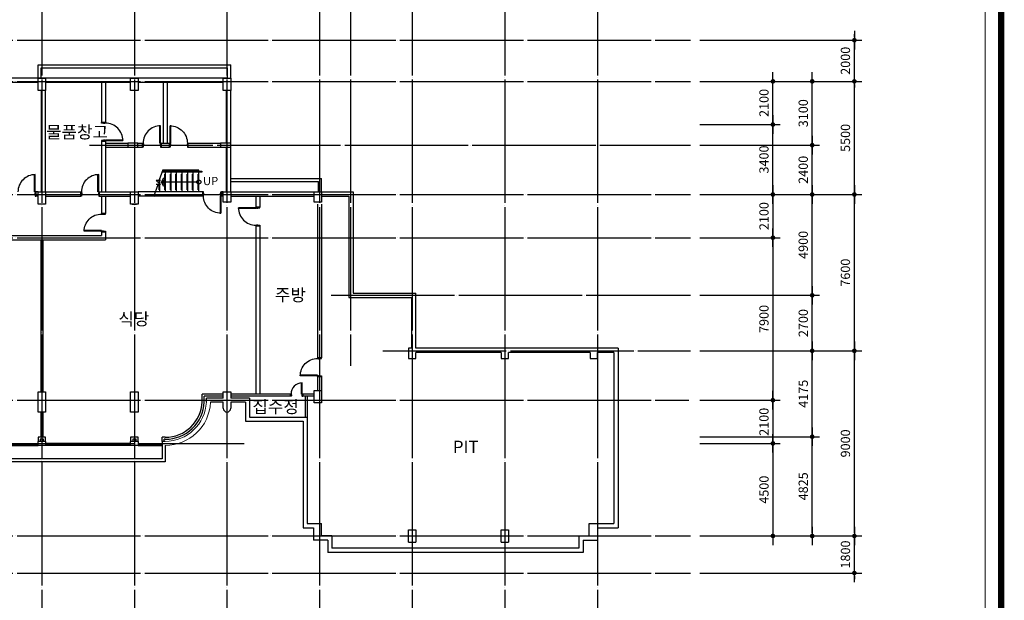
# Model space of a CAD drawing. Units: millimetres. Extents: x 1412311 to 2465615, y -1430805 to 70522.
# Drawn here: x 1784460 to 1832299, y 15800 to 44024 of the extents above; entities that cross this region are included whole.
import ezdxf
from ezdxf.enums import TextEntityAlignment as Align

# ---------------------------------------------------------------- set-up
doc = ezdxf.new("R2010")
doc.units = ezdxf.units.MM
doc.header["$LTSCALE"] = 100
doc.header["$MEASUREMENT"] = 0
doc.linetypes.add('CEN', pattern=[62, 60, -1, 0, -1])
doc.layers.get('0').update_dxf_attribs({"linetype": 'CONTINUOUS', "lineweight": 0})
doc.layers.get('DEFPOINTS').update_dxf_attribs({"linetype": 'CONTINUOUS'})
for name, color, linetype in [('CEN', 1, 'CEN'), ('COL', 2, 'CONTINUOUS'), ('COR', 4, 'CONTINUOUS'), ('DIM', 7, 'CONTINUOUS'), ('FUR', 4, 'CONTINUOUS'), ('LAYER_1', 7, 'CONTINUOUS'), ('SET', 7, 'CONTINUOUS'), ('SYM', 7, 'CONTINUOUS'), ('WAL', 3, 'CONTINUOUS'), ('WID', 4, 'CONTINUOUS')]:
    doc.layers.add(name, color=color, linetype=linetype)
doc.layers.add('TEX', color=3, linetype='CONTINUOUS', lineweight=20)
doc.styles.add('SIM', font='SIMPLEX')
doc.styles.add('울릉도L', font='txt')
doc.dimstyles.new('ndim', dxfattribs={"dimscale": 100, "dimtxt": 1.5, "dimasz": 0.5, "dimexe": 1.2, "dimexo": 1.5, "dimgap": 0.7, "dimtad": 1, "dimdec": 0, "dimzin": 0, "dimdsep": 32, "dimtxsty": 'SIM', "dimblk": 'DOTK', "dimcen": 5, "dimclrd": 7, "dimclre": 7, "dimclrt": 3, "dimadec": 0, "dimazin": 0, "dimtfac": 1, "dimtdec": 0, "dimtix": 1, "dimtmove": 0, "dimatfit": 1, "dimldrblk": 'DOT', "dimfxl": 0, "dimtolj": 1, "dimtzin": 0, "dimlwd": -1, "dimlwe": -1, "dimarcsym": 0})

# ---------------------------------------------------------------- blocks, each defined once
blk = doc.blocks.new('DOTK')
blk.add_line((-3, 0), (3, 0))
at = {"const_width": 0.75}
blk.add_lwpolyline([(-0.375, 0, 1), (0.375, 0, 1)], format="xyb", close=True, dxfattribs=at)
blk = doc.blocks.new('*D73')
at = {"layer": 'DEFPOINTS', "color": 0}
for p in [(1817048, 18927), (1825015, 18927), (1817048, 17127)]:
    blk.add_point(p, dxfattribs=at)
at = {"layer": 'DIM', "color": 7}
for p, q in [((1825015, 19077), (1825015, 19227)), ((1817498, 18927), (1825375, 18927)), ((1825015, 17127), (1825015, 18927)), ((1817498, 17127), (1825375, 17127)), ((1825015, 16977), (1825015, 16827))]:
    blk.add_line(p, q, dxfattribs=at)
at = {"layer": 'DIM', "color": 7, "xscale": 150, "yscale": 150, "zscale": 150}
for p, rotation in [((1825015, 18927), 270), ((1825015, 17127), 90)]:
    blk.add_blockref('DOTK', p, dxfattribs=dict(at, rotation=rotation))
at = {"layer": 'DIM', "color": 3, "insert": (1824580, 18027), "char_height": 450, "attachment_point": 5, "rotation": 90, "style": 'SIM'}
blk.add_mtext('\\A1;1800', dxfattribs=at)
blk = doc.blocks.new('_Dot')
at = {"color": 0, "linetype": 'ByBlock', "lineweight": -2}
blk.add_line((-0.5, 0), (-1, 0), dxfattribs=at)
at = {"color": 0, "linetype": 'ByBlock', "const_width": 0.5}
blk.add_lwpolyline([(-0.25, 0, 1), (0.25, 0, 1)], format="xyb", close=True, dxfattribs=at)
blk = doc.blocks.new('*D74')
at = {"layer": 'DEFPOINTS', "color": 0}
for p in [(1817048, 27927), (1825015, 27927), (1817048, 18927)]:
    blk.add_point(p, dxfattribs=at)
at = {"layer": 'DIM', "color": 7}
for p, q in [((1817498, 27927), (1825375, 27927)), ((1825015, 19077), (1825015, 27777)), ((1817498, 18927), (1825375, 18927))]:
    blk.add_line(p, q, dxfattribs=at)
at = {"layer": 'DIM', "color": 7, "xscale": 150, "yscale": 150, "zscale": 150}
for p, rotation in [((1825015, 27927), 90), ((1825015, 18927), 270)]:
    blk.add_blockref('DOTK', p, dxfattribs=dict(at, rotation=rotation))
at = {"layer": 'DIM', "color": 3, "insert": (1824580, 23427), "char_height": 450, "attachment_point": 5, "rotation": 90, "style": 'SIM'}
blk.add_mtext('\\A1;9000', dxfattribs=at)
blk = doc.blocks.new('*D75')
at = {"layer": 'DEFPOINTS', "color": 0}
for p in [(1817048, 35527), (1825015, 35527), (1817048, 27927)]:
    blk.add_point(p, dxfattribs=at)
at = {"layer": 'DIM', "color": 7}
for p, q in [((1817498, 35527), (1825375, 35527)), ((1825015, 28077), (1825015, 35377)), ((1817498, 27927), (1825375, 27927))]:
    blk.add_line(p, q, dxfattribs=at)
at = {"layer": 'DIM', "color": 7, "xscale": 150, "yscale": 150, "zscale": 150}
for p, rotation in [((1825015, 35527), 90), ((1825015, 27927), 270)]:
    blk.add_blockref('DOTK', p, dxfattribs=dict(at, rotation=rotation))
at = {"layer": 'DIM', "color": 3, "insert": (1824580, 31727), "char_height": 450, "attachment_point": 5, "rotation": 90, "style": 'SIM'}
blk.add_mtext('\\A1;7600', dxfattribs=at)
blk = doc.blocks.new('*D42')
at = {"layer": 'DEFPOINTS', "color": 0}
for p in [(1817048, 41027), (1825015, 41027), (1817048, 35527)]:
    blk.add_point(p, dxfattribs=at)
at = {"layer": 'DIM', "color": 7}
for p, q in [((1817498, 41027), (1825375, 41027)), ((1825015, 35677), (1825015, 40877)), ((1817498, 35527), (1825375, 35527))]:
    blk.add_line(p, q, dxfattribs=at)
at = {"layer": 'DIM', "color": 7, "xscale": 150, "yscale": 150, "zscale": 150}
for p, rotation in [((1825015, 41027), 90), ((1825015, 35527), 270)]:
    blk.add_blockref('DOTK', p, dxfattribs=dict(at, rotation=rotation))
at = {"layer": 'DIM', "color": 3, "insert": (1824580, 38277), "char_height": 450, "attachment_point": 5, "rotation": 90, "style": 'SIM'}
blk.add_mtext('\\A1;5500', dxfattribs=at)
blk = doc.blocks.new('*D43')
at = {"layer": 'DEFPOINTS', "color": 0}
for p in [(1817048, 43027), (1825015, 43027), (1817048, 41027)]:
    blk.add_point(p, dxfattribs=at)
at = {"layer": 'DIM', "color": 7}
for p, q in [((1825015, 43177), (1825015, 43327)), ((1817498, 43027), (1825375, 43027)), ((1825015, 41027), (1825015, 43027)), ((1817498, 41027), (1825375, 41027)), ((1825015, 40877), (1825015, 40727))]:
    blk.add_line(p, q, dxfattribs=at)
at = {"layer": 'DIM', "color": 7, "xscale": 150, "yscale": 150, "zscale": 150}
for p, rotation in [((1825015, 43027), 270), ((1825015, 41027), 90)]:
    blk.add_blockref('DOTK', p, dxfattribs=dict(at, rotation=rotation))
at = {"layer": 'DIM', "color": 3, "insert": (1824580, 42027), "char_height": 450, "attachment_point": 5, "rotation": 90, "style": 'SIM'}
blk.add_mtext('\\A1;2000', dxfattribs=at)
blk = doc.blocks.new('*D44')
at = {"layer": 'DEFPOINTS', "color": 0}
for p in [(1817048, 23752), (1822965, 23752), (1817048, 18927)]:
    blk.add_point(p, dxfattribs=at)
at = {"layer": 'DIM', "color": 7}
for p, q in [((1817498, 23752), (1823325, 23752)), ((1822965, 19077), (1822965, 23602)), ((1817498, 18927), (1823325, 18927))]:
    blk.add_line(p, q, dxfattribs=at)
at = {"layer": 'DIM', "color": 7, "xscale": 150, "yscale": 150, "zscale": 150}
for p, rotation in [((1822965, 23752), 90), ((1822965, 18927), 270)]:
    blk.add_blockref('DOTK', p, dxfattribs=dict(at, rotation=rotation))
at = {"layer": 'DIM', "color": 3, "insert": (1822530, 21340), "char_height": 450, "attachment_point": 5, "rotation": 90, "style": 'SIM'}
blk.add_mtext('\\A1;4825', dxfattribs=at)
blk = doc.blocks.new('*D45')
at = {"layer": 'DEFPOINTS', "color": 0}
for p in [(1817048, 27927), (1822965, 27927), (1817048, 23752)]:
    blk.add_point(p, dxfattribs=at)
at = {"layer": 'DIM', "color": 7}
for p, q in [((1817498, 27927), (1823325, 27927)), ((1822965, 23902), (1822965, 27777)), ((1817498, 23752), (1823325, 23752))]:
    blk.add_line(p, q, dxfattribs=at)
at = {"layer": 'DIM', "color": 7, "xscale": 150, "yscale": 150, "zscale": 150}
for p, rotation in [((1822965, 27927), 90), ((1822965, 23752), 270)]:
    blk.add_blockref('DOTK', p, dxfattribs=dict(at, rotation=rotation))
at = {"layer": 'DIM', "color": 3, "insert": (1822530, 25840), "char_height": 450, "attachment_point": 5, "rotation": 90, "style": 'SIM'}
blk.add_mtext('\\A1;4175', dxfattribs=at)
blk = doc.blocks.new('*D46')
at = {"layer": 'DEFPOINTS', "color": 0}
for p in [(1817048, 30627), (1822965, 30627), (1817048, 27927)]:
    blk.add_point(p, dxfattribs=at)
at = {"layer": 'DIM', "color": 7}
for p, q in [((1817498, 30627), (1823325, 30627)), ((1822965, 28077), (1822965, 30477)), ((1817498, 27927), (1823325, 27927))]:
    blk.add_line(p, q, dxfattribs=at)
at = {"layer": 'DIM', "color": 7, "xscale": 150, "yscale": 150, "zscale": 150}
for p, rotation in [((1822965, 30627), 90), ((1822965, 27927), 270)]:
    blk.add_blockref('DOTK', p, dxfattribs=dict(at, rotation=rotation))
at = {"layer": 'DIM', "color": 3, "insert": (1822530, 29277), "char_height": 450, "attachment_point": 5, "rotation": 90, "style": 'SIM'}
blk.add_mtext('\\A1;2700', dxfattribs=at)
blk = doc.blocks.new('*D47')
at = {"layer": 'DEFPOINTS', "color": 0}
for p in [(1817048, 35527), (1822965, 35527), (1817048, 30627)]:
    blk.add_point(p, dxfattribs=at)
at = {"layer": 'DIM', "color": 7}
for p, q in [((1817498, 35527), (1823325, 35527)), ((1822965, 30777), (1822965, 35377)), ((1817498, 30627), (1823325, 30627))]:
    blk.add_line(p, q, dxfattribs=at)
at = {"layer": 'DIM', "color": 7, "xscale": 150, "yscale": 150, "zscale": 150}
for p, rotation in [((1822965, 35527), 90), ((1822965, 30627), 270)]:
    blk.add_blockref('DOTK', p, dxfattribs=dict(at, rotation=rotation))
at = {"layer": 'DIM', "color": 3, "insert": (1822530, 33077), "char_height": 450, "attachment_point": 5, "rotation": 90, "style": 'SIM'}
blk.add_mtext('\\A1;4900', dxfattribs=at)
blk = doc.blocks.new('*D48')
at = {"layer": 'DEFPOINTS', "color": 0}
for p in [(1817048, 37927), (1822965, 37927), (1817048, 35527)]:
    blk.add_point(p, dxfattribs=at)
at = {"layer": 'DIM', "color": 7}
for p, q in [((1817498, 37927), (1823325, 37927)), ((1822965, 35677), (1822965, 37777)), ((1817498, 35527), (1823325, 35527))]:
    blk.add_line(p, q, dxfattribs=at)
at = {"layer": 'DIM', "color": 7, "xscale": 150, "yscale": 150, "zscale": 150}
for p, rotation in [((1822965, 37927), 90), ((1822965, 35527), 270)]:
    blk.add_blockref('DOTK', p, dxfattribs=dict(at, rotation=rotation))
at = {"layer": 'DIM', "color": 3, "insert": (1822530, 36727), "char_height": 450, "attachment_point": 5, "rotation": 90, "style": 'SIM'}
blk.add_mtext('\\A1;2400', dxfattribs=at)
blk = doc.blocks.new('*D49')
at = {"layer": 'DEFPOINTS', "color": 0}
for p in [(1817048, 41027), (1822965, 41027), (1817048, 37927)]:
    blk.add_point(p, dxfattribs=at)
at = {"layer": 'DIM', "color": 7}
for p, q in [((1817498, 41027), (1823325, 41027)), ((1822965, 38077), (1822965, 40877)), ((1817498, 37927), (1823325, 37927))]:
    blk.add_line(p, q, dxfattribs=at)
at = {"layer": 'DIM', "color": 7, "xscale": 150, "yscale": 150, "zscale": 150}
for p, rotation in [((1822965, 41027), 90), ((1822965, 37927), 270)]:
    blk.add_blockref('DOTK', p, dxfattribs=dict(at, rotation=rotation))
at = {"layer": 'DIM', "color": 3, "insert": (1822530, 39477), "char_height": 450, "attachment_point": 5, "rotation": 90, "style": 'SIM'}
blk.add_mtext('\\A1;3100', dxfattribs=at)
blk = doc.blocks.new('*D50')
at = {"layer": 'DEFPOINTS', "color": 0}
for p in [(1817048, 38927), (1821057, 38927), (1817048, 35527)]:
    blk.add_point(p, dxfattribs=at)
at = {"layer": 'DIM', "color": 7}
for p, q in [((1817498, 38927), (1821417, 38927)), ((1821057, 35677), (1821057, 38777)), ((1817498, 35527), (1821417, 35527))]:
    blk.add_line(p, q, dxfattribs=at)
at = {"layer": 'DIM', "color": 7, "xscale": 150, "yscale": 150, "zscale": 150}
for p, rotation in [((1821057, 38927), 90), ((1821057, 35527), 270)]:
    blk.add_blockref('DOTK', p, dxfattribs=dict(at, rotation=rotation))
at = {"layer": 'DIM', "color": 3, "insert": (1820622, 37227), "char_height": 450, "attachment_point": 5, "rotation": 90, "style": 'SIM'}
blk.add_mtext('\\A1;3400', dxfattribs=at)
blk = doc.blocks.new('*D51')
at = {"layer": 'DEFPOINTS', "color": 0}
for p in [(1817048, 41027), (1821057, 41027), (1817048, 38927)]:
    blk.add_point(p, dxfattribs=at)
at = {"layer": 'DIM', "color": 7}
for p, q in [((1817498, 41027), (1821417, 41027)), ((1821057, 39077), (1821057, 40877)), ((1817498, 38927), (1821417, 38927))]:
    blk.add_line(p, q, dxfattribs=at)
at = {"layer": 'DIM', "color": 7, "xscale": 150, "yscale": 150, "zscale": 150}
for p, rotation in [((1821057, 41027), 90), ((1821057, 38927), 270)]:
    blk.add_blockref('DOTK', p, dxfattribs=dict(at, rotation=rotation))
at = {"layer": 'DIM', "color": 3, "insert": (1820622, 39977), "char_height": 450, "attachment_point": 5, "rotation": 90, "style": 'SIM'}
blk.add_mtext('\\A1;2100', dxfattribs=at)
blk = doc.blocks.new('*D52')
at = {"layer": 'DEFPOINTS', "color": 0}
for p in [(1817048, 35527), (1817048, 33427), (1821057, 33427)]:
    blk.add_point(p, dxfattribs=at)
at = {"layer": 'DIM', "color": 7}
for p, q in [((1817498, 35527), (1821417, 35527)), ((1821057, 35377), (1821057, 33577)), ((1817498, 33427), (1821417, 33427))]:
    blk.add_line(p, q, dxfattribs=at)
at = {"layer": 'DIM', "color": 7, "xscale": 150, "yscale": 150, "zscale": 150}
for p, rotation in [((1821057, 35527), 90), ((1821057, 33427), 270)]:
    blk.add_blockref('DOTK', p, dxfattribs=dict(at, rotation=rotation))
at = {"layer": 'DIM', "color": 3, "insert": (1820622, 34477), "char_height": 450, "attachment_point": 5, "rotation": 90, "style": 'SIM'}
blk.add_mtext('\\A1;2100', dxfattribs=at)
blk = doc.blocks.new('*D53')
at = {"layer": 'DEFPOINTS', "color": 0}
for p in [(1817048, 33427), (1817048, 25527), (1821057, 25527)]:
    blk.add_point(p, dxfattribs=at)
at = {"layer": 'DIM', "color": 7}
for p, q in [((1817498, 33427), (1821417, 33427)), ((1821057, 33277), (1821057, 25677)), ((1817498, 25527), (1821417, 25527))]:
    blk.add_line(p, q, dxfattribs=at)
at = {"layer": 'DIM', "color": 7, "xscale": 150, "yscale": 150, "zscale": 150}
for p, rotation in [((1821057, 33427), 90), ((1821057, 25527), 270)]:
    blk.add_blockref('DOTK', p, dxfattribs=dict(at, rotation=rotation))
at = {"layer": 'DIM', "color": 3, "insert": (1820622, 29477), "char_height": 450, "attachment_point": 5, "rotation": 90, "style": 'SIM'}
blk.add_mtext('\\A1;7900', dxfattribs=at)
blk = doc.blocks.new('*D54')
at = {"layer": 'DEFPOINTS', "color": 0}
for p in [(1817048, 25527), (1817048, 23427), (1821057, 23427)]:
    blk.add_point(p, dxfattribs=at)
at = {"layer": 'DIM', "color": 7}
for p, q in [((1817498, 25527), (1821417, 25527)), ((1821057, 25377), (1821057, 23577)), ((1817498, 23427), (1821417, 23427))]:
    blk.add_line(p, q, dxfattribs=at)
at = {"layer": 'DIM', "color": 7, "xscale": 150, "yscale": 150, "zscale": 150}
for p, rotation in [((1821057, 25527), 90), ((1821057, 23427), 270)]:
    blk.add_blockref('DOTK', p, dxfattribs=dict(at, rotation=rotation))
at = {"layer": 'DIM', "color": 3, "insert": (1820622, 24477), "char_height": 450, "attachment_point": 5, "rotation": 90, "style": 'SIM'}
blk.add_mtext('\\A1;2100', dxfattribs=at)
blk = doc.blocks.new('*D55')
at = {"layer": 'DEFPOINTS', "color": 0}
for p in [(1817048, 23427), (1817048, 18927), (1821057, 18927)]:
    blk.add_point(p, dxfattribs=at)
at = {"layer": 'DIM', "color": 7}
for p, q in [((1817498, 23427), (1821417, 23427)), ((1821057, 23277), (1821057, 19077)), ((1817498, 18927), (1821417, 18927))]:
    blk.add_line(p, q, dxfattribs=at)
at = {"layer": 'DIM', "color": 7, "xscale": 150, "yscale": 150, "zscale": 150}
for p, rotation in [((1821057, 23427), 90), ((1821057, 18927), 270)]:
    blk.add_blockref('DOTK', p, dxfattribs=dict(at, rotation=rotation))
at = {"layer": 'DIM', "color": 3, "insert": (1820622, 21177), "char_height": 450, "attachment_point": 5, "rotation": 90, "style": 'SIM'}
blk.add_mtext('\\A1;4500', dxfattribs=at)

msp = doc.modelspace()

# ---------------------------------------------------------------- linework, layer by layer
at = {"color": 3}
msp.add_lwpolyline([(1712694.1, 66869.6), (1831370.1, 66869.6), (1831370.1, -8899.1), (1712694.1, -8899.1)], close=True, dxfattribs=at)
at = {"color": 2}
for radius in [2200, 2000]:
    msp.add_arc((1791532.1, 25527.1), radius, 269.93277, 357.39475, dxfattribs=at)
at = {"layer": 'CEN'}
for p, q in [((1785532.1, 47315), (1785532.1, 10910.2)), ((1790032.1, 47315), (1790032.1, 10910.2)), ((1794532.1, 47315), (1794532.1, 10880.2)), ((1799032.1, 47315), (1799032.1, 10910.2)), ((1800532.1, 47315), (1800532.1, 27190.3)), ((1803532.1, 47315), (1803532.1, 10910.2)), ((1808032.1, 47315), (1808032.1, 10910.2)), ((1812532.1, 47315), (1812532.1, 10910.2)), ((1728532.1, 43027.1), (1817048.5, 43027.1)), ((1728532.1, 41027.1), (1817048.5, 41027.1)), ((1787849.7, 37927.1), (1817048.5, 37927.1)), ((1728532.1, 35527.1), (1817048.5, 35527.1)), ((1728532.1, 33427.1), (1817048.5, 33427.1)), ((1799589, 30627.1), (1817048.5, 30627.1)), ((1802101.5, 27927.1), (1817048.5, 27927.1)), ((1728532.1, 25527.1), (1816973.6, 25527.1)), ((1777848.2, 23427.1), (1795373.5, 23427.1)), ((1728532.1, 18927.1), (1817048.5, 18927.1)), ((1728532.1, 17127.1), (1817048.5, 17127.1))]:
    msp.add_line(p, q, dxfattribs=at)
at = {"layer": 'COL'}
for p, q in [((1785352.1, 41827.1), (1794712.1, 41827.1)), ((1785352.1, 41177.1), (1785352.1, 41827.1)), ((1785502.1, 41677.1), (1794562.1, 41677.1)), ((1785502.1, 41177.1), (1785502.1, 41677.1)), ((1794562.1, 41177.1), (1794562.1, 41677.1)), ((1794712.1, 41177.1), (1794712.1, 41827.1)), ((1794532.1, 41177.1), (1776712.1, 41177.1)), ((1785352.1, 40977.1), (1781212.1, 40977.1)), ((1789852.1, 40977.1), (1785712.1, 40977.1)), ((1794352.1, 40977.1), (1790212.1, 40977.1)), ((1794512.1, 38027.1), (1794512.1, 40577.1)), ((1794712.1, 35652.1), (1794712.1, 40577.1)), ((1794512.1, 35652.1), (1794512.1, 37827.1)), ((1794712.1, 36302.1), (1799132.1, 36302.1)), ((1794712.1, 36152.1), (1798982.1, 36152.1)), ((1798982.1, 35652.1), (1798982.1, 36152.1)), ((1799132.1, 35652.1), (1799132.1, 36302.1)), ((1794712.1, 35652.1), (1798772.1, 35652.1)), ((1794712.1, 35452.1), (1798772.1, 35452.1)), ((1799132.1, 35652.1), (1800657.1, 35652.1)), ((1799132.1, 35452.1), (1800457.1, 35452.1)), ((1800457.1, 35452.1), (1800457.1, 30527.1)), ((1800657.1, 35652.1), (1800657.1, 30727.1)), ((1789932.1, 35052.1), (1790132.1, 35052.1)), ((1800657.1, 30727.1), (1803712.1, 30727.1)), ((1803712.1, 28052.1), (1803712.1, 30727.1)), ((1800457.1, 30527.1), (1803512.1, 30527.1)), ((1803512.1, 28052.1), (1803512.1, 30527.1)), ((1803512.1, 28052.1), (1803352.1, 28052.1)), ((1803352.1, 28052.1), (1803352.1, 27552.1)), ((1813532.1, 28052.1), (1803712.1, 28052.1)), ((1807852.1, 27852.1), (1803712.1, 27852.1)), ((1803712.1, 27552.1), (1803712.1, 27852.1)), ((1807852.1, 27852.1), (1807852.1, 27552.1)), ((1812172.1, 27852.1), (1808212.1, 27852.1)), ((1808212.1, 27552.1), (1808212.1, 27852.1)), ((1812172.1, 27852.1), (1812172.1, 27552.1)), ((1813332.1, 27852.1), (1812532.1, 27852.1)), ((1812532.1, 27552.1), (1812532.1, 27852.1)), ((1813332.1, 27852.1), (1813332.1, 19527.1)), ((1813532.1, 28052.1), (1813532.1, 19327.1)), ((1803352.1, 27552.1), (1803712.1, 27552.1)), ((1807852.1, 27552.1), (1808212.1, 27552.1)), ((1812172.1, 27552.1), (1812532.1, 27552.1)), ((1794352.1, 25627.1), (1794352.1, 25927.1)), ((1794352.1, 25927.1), (1794712.1, 25927.1)), ((1794712.1, 25927.1), (1794712.1, 25627.1)), ((1794352.1, 25627.1), (1793530, 25627.1)), ((1793530, 25436.1), (1793530, 25627.1)), ((1794352.1, 25427.1), (1793729.8, 25427.1)), ((1794352.1, 25132.1), (1794352.1, 25427.1)), ((1795632.1, 25627.1), (1794712.1, 25627.1)), ((1794712.1, 25427.1), (1794712.1, 25132.1)), ((1795432.1, 25427.1), (1794712.1, 25427.1)), ((1795432.1, 25427.1), (1795432.1, 24502.1)), ((1795632.1, 25627.1), (1795632.1, 24702.1)), ((1795432.1, 24502.1), (1798232.1, 24502.1)), ((1795632.1, 24702.1), (1798432.1, 24702.1)), ((1798232.1, 24502.1), (1798232.1, 19327.1)), ((1798432.1, 24702.1), (1798432.1, 19527.1)), ((1785712.1, 23527.1), (1785352.1, 23527.1)), ((1785352.1, 23327.1), (1785352.1, 23527.1)), ((1785712.1, 23527.1), (1785712.1, 23327.1)), ((1790212.1, 23527.1), (1789852.1, 23527.1)), ((1789852.1, 23327.1), (1789852.1, 23527.1)), ((1790212.1, 23527.1), (1790212.1, 23327.1)), ((1791379.5, 23527.1), (1791379.5, 22677.1)), ((1791529.7, 23527.1), (1791379.5, 23527.1)), ((1785712.1, 23327.1), (1785352.1, 23327.1)), ((1790212.1, 23327.1), (1789852.1, 23327.1)), ((1791529.5, 23327.1), (1791529.5, 22527.1)), ((1791529.5, 22527.1), (1778794.6, 22527.1)), ((1791379.5, 22677.1), (1778944.6, 22677.1)), ((1798232.1, 19327.1), (1798732.1, 19327.1)), ((1798432.1, 19527.1), (1799132.1, 19527.1)), ((1798732.1, 19327.1), (1798732.1, 18727.1)), ((1799132.1, 18927.1), (1799132.1, 19527.1)), ((1803352.1, 18627.1), (1803352.1, 19227.1)), ((1803352.1, 19227.1), (1803712.1, 19227.1)), ((1803712.1, 19227.1), (1803712.1, 18627.1)), ((1807852.1, 18627.1), (1807852.1, 19227.1)), ((1807852.1, 19227.1), (1808212.1, 19227.1)), ((1808212.1, 19227.1), (1808212.1, 18627.1)), ((1812132.1, 18927.1), (1812132.1, 19527.1)), ((1812132.1, 19527.1), (1813332.1, 19527.1)), ((1812532.1, 19327.1), (1812532.1, 18727.1)), ((1812532.1, 19327.1), (1813532.1, 19327.1)), ((1799432.1, 18727.1), (1798732.1, 18727.1)), ((1799632.1, 18927.1), (1799132.1, 18927.1)), ((1799432.1, 18727.1), (1799432.1, 18127.1)), ((1799632.1, 18927.1), (1799632.1, 18327.1)), ((1811632.1, 18927.1), (1811632.1, 18327.1)), ((1811632.1, 18927.1), (1812132.1, 18927.1)), ((1811832.1, 18727.1), (1811832.1, 18127.1)), ((1811832.1, 18727.1), (1812532.1, 18727.1)), ((1811632.1, 18327.1), (1799632.1, 18327.1)), ((1803352.1, 18627.1), (1803712.1, 18627.1)), ((1807852.1, 18627.1), (1808212.1, 18627.1)), ((1811832.1, 18127.1), (1799432.1, 18127.1))]:
    msp.add_line(p, q, dxfattribs=at)
for points in [[(1785352.1, 41177.1), (1785712.1, 41177.1), (1785712.1, 40577.1), (1785352.1, 40577.1)], [(1789852.1, 41177.1), (1790212.1, 41177.1), (1790212.1, 40577.1), (1789852.1, 40577.1)], [(1794352.1, 41177.1), (1794712.1, 41177.1), (1794712.1, 40577.1), (1794352.1, 40577.1)], [(1789707.1, 37827.1), (1790207.1, 37827.1), (1790207.1, 38027.1), (1789707.1, 38027.1)], [(1794212.1, 37827.1), (1794712.1, 37827.1), (1794712.1, 38027.1), (1794212.1, 38027.1)], [(1785352.1, 35652.1), (1785712.1, 35652.1), (1785712.1, 35052.1), (1785352.1, 35052.1)], [(1789852.1, 35652.1), (1790212.1, 35652.1), (1790212.1, 35052.1), (1789852.1, 35052.1)], [(1794352.1, 35652.1), (1794712.1, 35652.1), (1794712.1, 35152.1), (1794352.1, 35152.1)], [(1798772.1, 35652.1), (1799132.1, 35652.1), (1799132.1, 35152.1), (1798772.1, 35152.1)], [(1785712.1, 24952.1), (1785352.1, 24952.1), (1785352.1, 25927.1), (1785712.1, 25927.1)], [(1790212.1, 24952.1), (1789852.1, 24952.1), (1789852.1, 25927.1), (1790212.1, 25927.1)], [(1799132.1, 25402.1), (1798772.1, 25402.1), (1798772.1, 26002.1), (1799132.1, 26002.1)]]:
    msp.add_lwpolyline(points, close=True, dxfattribs=at)
msp.add_arc((1794532.1, 25132.1), 180, 180, 0, dxfattribs=at)
at = {"layer": 'COR'}
for p, q in [((1791414.3, 36714.6), (1793162.1, 36714.6)), ((1793162.1, 36714.6), (1791414.3, 36714.6)), ((1791542.1, 36664.6), (1791542.1, 36714.6)), ((1791542.1, 35652.1), (1791542.1, 36614.6)), ((1791812.1, 36664.6), (1791812.1, 36714.6)), ((1791812.1, 35652.1), (1791812.1, 36614.6)), ((1792082.1, 36664.6), (1792082.1, 36714.6)), ((1792082.1, 35652.1), (1792082.1, 36614.6)), ((1792352.1, 36664.6), (1792352.1, 36714.6)), ((1792352.1, 35652.1), (1792352.1, 36614.6)), ((1792622.1, 36664.6), (1792622.1, 36714.6)), ((1792622.1, 35652.1), (1792622.1, 36614.6)), ((1792892.1, 36664.6), (1792892.1, 36714.6)), ((1792892.1, 35652.1), (1792892.1, 36614.6)), ((1793162.1, 36714.6), (1793162.1, 36714.6)), ((1793162.1, 36664.6), (1793162.1, 36714.6)), ((1793162.1, 35652.1), (1793162.1, 36614.6)), ((1791272.1, 35652.1), (1791272.1, 36323.7))]:
    msp.add_line(p, q, dxfattribs=at)
for points in [[(1791396.1, 36664.6), (1793312.1, 36664.6), (1793312.1, 36614.6), (1791377.9, 36614.6)], [(1791542.1, 35752.1), (1791512.1, 35752.1), (1791512.1, 36514.6), (1791542.1, 36514.6)], [(1791812.1, 35752.1), (1791782.1, 35752.1), (1791782.1, 36514.6), (1791812.1, 36514.6)], [(1792082.1, 35752.1), (1792052.1, 35752.1), (1792052.1, 36514.6), (1792082.1, 36514.6)], [(1792352.1, 35752.1), (1792322.1, 35752.1), (1792322.1, 36514.6), (1792352.1, 36514.6)], [(1792622.1, 35752.1), (1792592.1, 35752.1), (1792592.1, 36514.6), (1792622.1, 36514.6)], [(1792892.1, 35752.1), (1792862.1, 35752.1), (1792862.1, 36514.6), (1792892.1, 36514.6)], [(1793162.1, 35752.1), (1793132.1, 35752.1), (1793132.1, 36514.6), (1793162.1, 36514.6)], [(1791272.1, 35752.1), (1791242.1, 35752.1), (1791242.1, 36241.3)]]:
    msp.add_lwpolyline(points, dxfattribs=at)
at = {"layer": 'FUR'}
for p, q in [((1781212.1, 23427.1), (1785352.1, 23427.1)), ((1781212.1, 23377.1), (1785352.1, 23377.1)), ((1781212.1, 23327.1), (1785352.1, 23327.1)), ((1789852.1, 23427.1), (1785712.1, 23427.1)), ((1789852.1, 23377.1), (1785712.1, 23377.1)), ((1789852.1, 23327.1), (1785712.1, 23327.1)), ((1790212.1, 23427.1), (1791379.5, 23427.1)), ((1790212.1, 23377.1), (1791379.5, 23377.1)), ((1790212.1, 23327.1), (1791379.5, 23327.1))]:
    msp.add_line(p, q, dxfattribs=at)
at = {"layer": 'LAYER_1'}
for p, q in [((1785482.1, 33327.1), (1785482.1, 25927.1)), ((1785582.1, 33327.1), (1785582.1, 25927.1)), ((1785482.1, 24952.1), (1785482.1, 23727.1)), ((1785582.1, 24952.1), (1785582.1, 23727.1))]:
    msp.add_line(p, q, dxfattribs=at)
at = {"layer": 'SET', "const_width": 311.7}
msp.add_lwpolyline([(1712148.8, 67584.9), (1832143.4, 67584.9), (1832143.4, -14245.4), (1712148.8, -14245.4)], close=True, dxfattribs=at)
at = {"layer": 'SYM'}
for p, q in [((1791230.4, 36209.2), (1791423.8, 36740.5)), ((1790982.5, 35428), (1791194, 36009.2))]:
    msp.add_line(p, q, dxfattribs=at)
for points in [[(1791294, 36209.2), (1791094, 36209.2), (1791294, 36009.2), (1791094, 36009.2)], [(1793162.1, 36133.3), (1791350.2, 36133.3)]]:
    msp.add_lwpolyline(points, dxfattribs=at)
msp.add_lwpolyline([(1791350.2, 36133.3), (1791471.3, 36343.1), (1791523.5, 36313), (1791419.5, 36132.9), (1791523.5, 35952.9), (1791471.3, 35922.8)], close=True, dxfattribs=at)
msp.add_circle((1793162.1, 36133.3), 100, dxfattribs=at)
at = {"layer": 'WAL'}
for p, q in [((1788432.1, 40977.1), (1788432.1, 39022)), ((1788632.1, 40977.1), (1788632.1, 39022)), ((1791432.1, 40977.1), (1791432.1, 38027.1)), ((1791632.1, 40977.1), (1791632.1, 38027.1)), ((1785512.1, 35652.1), (1785512.1, 40577.1)), ((1785712.1, 35652.1), (1785712.1, 40577.1)), ((1788632.1, 39022), (1788432.1, 39022)), ((1788432.1, 39022), (1788632.1, 39022)), ((1788432.1, 39022), (1788632.1, 39022)), ((1788432.1, 39022), (1788632.1, 39022)), ((1788432.1, 38122), (1788432.1, 35652.1)), ((1788632.1, 38122), (1788432.1, 38122)), ((1788432.1, 38122), (1788632.1, 38122)), ((1788432.1, 38122), (1788632.1, 38122)), ((1788632.1, 38122), (1788632.1, 35652.1)), ((1788632.1, 38027.1), (1789707.1, 38027.1)), ((1788632.1, 37827.1), (1789707.1, 37827.1)), ((1790207.1, 38027.1), (1790427.7, 38027.1)), ((1790207.1, 37827.1), (1790427.7, 37827.1)), ((1790427.7, 38027.1), (1790427.7, 37827.1)), ((1790427.7, 37827.1), (1790427.7, 38027.1)), ((1790427.7, 37827.1), (1790427.7, 38027.1)), ((1790427.7, 37827.1), (1790427.7, 38027.1)), ((1791327.7, 38027.1), (1791736.5, 38027.1)), ((1791327.7, 38027.1), (1791327.7, 37827.1)), ((1791327.7, 37827.1), (1791327.7, 38027.1)), ((1791327.7, 37827.1), (1791327.7, 38027.1)), ((1791327.7, 37827.1), (1791736.5, 37827.1)), ((1791736.5, 38027.1), (1791736.5, 37827.1)), ((1791736.5, 37827.1), (1791736.5, 38027.1)), ((1791736.5, 37827.1), (1791736.5, 38027.1)), ((1792636.5, 38027.1), (1794212.1, 38027.1)), ((1792636.5, 38027.1), (1792636.5, 37827.1)), ((1792636.5, 37827.1), (1792636.5, 38027.1)), ((1792636.5, 37827.1), (1792636.5, 38027.1)), ((1792636.5, 37827.1), (1792636.5, 38027.1)), ((1792636.5, 37827.1), (1794212.1, 37827.1)), ((1785352.1, 35652.1), (1785247.7, 35652.1)), ((1785247.7, 35652.1), (1785247.7, 35452.1)), ((1785247.7, 35452.1), (1785247.7, 35652.1)), ((1785247.7, 35452.1), (1785247.7, 35652.1)), ((1785352.1, 35452.1), (1785247.7, 35452.1)), ((1785712.1, 35652.1), (1787427.7, 35652.1)), ((1785712.1, 35452.1), (1787427.7, 35452.1)), ((1787427.7, 35652.1), (1787427.7, 35452.1)), ((1787427.7, 35452.1), (1787427.7, 35652.1)), ((1787427.7, 35452.1), (1787427.7, 35652.1)), ((1787427.7, 35452.1), (1787427.7, 35652.1)), ((1788327.7, 35652.1), (1789852.1, 35652.1)), ((1788327.7, 35652.1), (1788327.7, 35452.1)), ((1788327.7, 35452.1), (1788327.7, 35652.1)), ((1788327.7, 35452.1), (1788327.7, 35652.1)), ((1788327.7, 35452.1), (1789852.1, 35452.1)), ((1788432.1, 35452.1), (1788432.1, 34607.8)), ((1788632.1, 35452.1), (1788632.1, 34607.8)), ((1793358, 35652.1), (1790212.1, 35652.1)), ((1793358, 35452.1), (1790212.1, 35452.1)), ((1793358, 35452.1), (1793358, 35652.1)), ((1793358, 35652.1), (1793358, 35452.1)), ((1793358, 35652.1), (1793358, 35452.1)), ((1793358, 35652.1), (1793358, 35452.1)), ((1794352.1, 35652.1), (1794258, 35652.1)), ((1794258, 35452.1), (1794258, 35652.1)), ((1794258, 35652.1), (1794258, 35452.1)), ((1794258, 35652.1), (1794258, 35452.1)), ((1794352.1, 35452.1), (1794258, 35452.1)), ((1795932.1, 35452.1), (1795932.1, 34903)), ((1796132.1, 35452.1), (1796132.1, 34903)), ((1798932.1, 35052.1), (1798932.1, 27582.7)), ((1799132.1, 35052.1), (1799132.1, 27582.7)), ((1788432.1, 34607.8), (1788632.1, 34607.8)), ((1788632.1, 34607.8), (1788432.1, 34607.8)), ((1788632.1, 34607.8), (1788432.1, 34607.8)), ((1788632.1, 34607.8), (1788432.1, 34607.8)), ((1795932.1, 34903), (1796132.1, 34903)), ((1796132.1, 34903), (1795932.1, 34903)), ((1796132.1, 34903), (1795932.1, 34903)), ((1795932.1, 34003), (1795932.1, 25827.1)), ((1795932.1, 34003), (1796132.1, 34003)), ((1796132.1, 34003), (1795932.1, 34003)), ((1796132.1, 34003), (1795932.1, 34003)), ((1796132.1, 34003), (1795932.1, 34003)), ((1796132.1, 34003), (1796132.1, 25827.1)), ((1782106, 33527.1), (1788432.1, 33527.1)), ((1788432.1, 33707.8), (1788432.1, 33527.1)), ((1788432.1, 33707.8), (1788632.1, 33707.8)), ((1788632.1, 33707.8), (1788432.1, 33707.8)), ((1788632.1, 33707.8), (1788432.1, 33707.8)), ((1788632.1, 33707.8), (1788632.1, 33327.1)), ((1782106, 33327.1), (1788632.1, 33327.1)), ((1798932.1, 27582.7), (1799132.1, 27582.7)), ((1799132.1, 27582.7), (1798932.1, 27582.7)), ((1799132.1, 27582.7), (1798932.1, 27582.7)), ((1799132.1, 27582.7), (1798932.1, 27582.7)), ((1798932.1, 26682.7), (1798932.1, 26002.1)), ((1798932.1, 26682.7), (1799132.1, 26682.7)), ((1799132.1, 26682.7), (1798932.1, 26682.7)), ((1799132.1, 26682.7), (1798932.1, 26682.7)), ((1799132.1, 26682.7), (1799132.1, 26002.1)), ((1794352.1, 25827.1), (1793330, 25827.1)), ((1793330, 25436.1), (1793330, 25827.1)), ((1794352.1, 25727.1), (1793430, 25727.1)), ((1793430, 25436.1), (1793430, 25727.1)), ((1797614.3, 25827.1), (1794712.1, 25827.1)), ((1797614.3, 25727.1), (1794712.1, 25727.1)), ((1797614.3, 25827.1), (1797614.3, 25727.1)), ((1797614.3, 25727.1), (1797614.3, 25827.1)), ((1797614.3, 25727.1), (1797614.3, 25827.1)), ((1797614.3, 25727.1), (1797614.3, 25827.1)), ((1798772.1, 25827.1), (1798214.3, 25827.1)), ((1798214.3, 25827.1), (1798214.3, 25727.1)), ((1798214.3, 25727.1), (1798214.3, 25827.1)), ((1798214.3, 25727.1), (1798214.3, 25827.1)), ((1798772.1, 25727.1), (1798214.3, 25727.1)), ((1798332.1, 25727.1), (1798332.1, 24702.1)), ((1798432.1, 25727.1), (1798432.1, 24702.1)), ((1785712.1, 23727.1), (1785352.1, 23727.1)), ((1785352.1, 23727.1), (1785352.1, 23527.1)), ((1785612.1, 23627.1), (1785452.1, 23627.1)), ((1785452.1, 23627.1), (1785452.1, 23527.1)), ((1785612.1, 23527.1), (1785612.1, 23627.1)), ((1785712.1, 23527.1), (1785712.1, 23727.1)), ((1790212.1, 23727.1), (1789852.1, 23727.1)), ((1789852.1, 23727.1), (1789852.1, 23527.1)), ((1790112.1, 23627.1), (1789952.1, 23627.1)), ((1789952.1, 23627.1), (1789952.1, 23527.1)), ((1790112.1, 23527.1), (1790112.1, 23627.1)), ((1790212.1, 23527.1), (1790212.1, 23727.1)), ((1791530, 23727.1), (1791379.5, 23727.1)), ((1791379.5, 23527.1), (1791379.5, 23727.1)), ((1791529.9, 23627.1), (1791479.5, 23627.1)), ((1791479.5, 23527.1), (1791479.5, 23627.1))]:
    msp.add_line(p, q, dxfattribs=at)
for radius, end in [(1900, 357.32706), (1800, 357.2538)]:
    msp.add_arc((1791532.1, 25527.1), radius, 269.93277, end, dxfattribs=at)
at = {"layer": 'WID'}
msp.add_line((1798184.3, 25827.1), (1798184.3, 26367.1), dxfattribs=at)
for points in [[(1788632.1, 39022), (1788632.1, 38992), (1788592.1, 38992), (1788592.1, 38977), (1788537.1, 38977), (1788432.1, 38992), (1788432.1, 39022)], [(1788632.1, 38122), (1788632.1, 38152), (1788592.1, 38152), (1788592.1, 38167), (1788537.1, 38167), (1788432.1, 38152), (1788432.1, 38122)], [(1790427.7, 38027.1), (1790457.7, 38027.1), (1790457.7, 37987.1), (1790472.7, 37987.1), (1790472.7, 37932.1), (1790457.7, 37827.1), (1790427.7, 37827.1)], [(1791327.7, 38027.1), (1791297.7, 38027.1), (1791297.7, 37987.1), (1791282.7, 37987.1), (1791282.7, 37932.1), (1791297.7, 37827.1), (1791327.7, 37827.1)], [(1791736.5, 38027.1), (1791766.5, 38027.1), (1791766.5, 37987.1), (1791781.5, 37987.1), (1791781.5, 37932.1), (1791766.5, 37827.1), (1791736.5, 37827.1)], [(1792636.5, 38027.1), (1792606.5, 38027.1), (1792606.5, 37987.1), (1792591.5, 37987.1), (1792591.5, 37932.1), (1792606.5, 37827.1), (1792636.5, 37827.1)], [(1785247.7, 35652.1), (1785217.7, 35652.1), (1785217.7, 35612.1), (1785202.7, 35612.1), (1785202.7, 35557.1), (1785217.7, 35452.1), (1785247.7, 35452.1)], [(1787427.7, 35652.1), (1787457.7, 35652.1), (1787457.7, 35612.1), (1787472.7, 35612.1), (1787472.7, 35557.1), (1787457.7, 35452.1), (1787427.7, 35452.1)], [(1788327.7, 35652.1), (1788297.7, 35652.1), (1788297.7, 35612.1), (1788282.7, 35612.1), (1788282.7, 35557.1), (1788297.7, 35452.1), (1788327.7, 35452.1)], [(1793358, 35452.1), (1793388, 35452.1), (1793388, 35492.1), (1793403, 35492.1), (1793403, 35547.1), (1793388, 35652.1), (1793358, 35652.1)], [(1794258, 35452.1), (1794228, 35452.1), (1794228, 35492.1), (1794213, 35492.1), (1794213, 35547.1), (1794228, 35652.1), (1794258, 35652.1)], [(1788432.1, 34607.8), (1788432.1, 34577.8), (1788472.1, 34577.8), (1788472.1, 34562.8), (1788527.1, 34562.8), (1788632.1, 34577.8), (1788632.1, 34607.8)], [(1795932.1, 34903), (1795932.1, 34873), (1795972.1, 34873), (1795972.1, 34858), (1796027.1, 34858), (1796132.1, 34873), (1796132.1, 34903)], [(1795932.1, 34003), (1795932.1, 34033), (1795972.1, 34033), (1795972.1, 34048), (1796027.1, 34048), (1796132.1, 34033), (1796132.1, 34003)], [(1788432.1, 33707.8), (1788432.1, 33737.8), (1788472.1, 33737.8), (1788472.1, 33752.8), (1788527.1, 33752.8), (1788632.1, 33737.8), (1788632.1, 33707.8)], [(1798932.1, 27582.7), (1798932.1, 27552.7), (1798972.1, 27552.7), (1798972.1, 27537.7), (1799027.1, 27537.7), (1799132.1, 27552.7), (1799132.1, 27582.7)], [(1798932.1, 26682.7), (1798932.1, 26712.7), (1798972.1, 26712.7), (1798972.1, 26727.7), (1799027.1, 26727.7), (1799132.1, 26712.7), (1799132.1, 26682.7)], [(1797614.3, 25827.1), (1797644.3, 25827.1), (1797644.3, 25787.1), (1797659.3, 25787.1), (1797659.3, 25732.1), (1797644.3, 25727.1), (1797614.3, 25727.1)], [(1798214.3, 25827.1), (1798184.3, 25827.1), (1798184.3, 25787.1), (1798169.3, 25787.1), (1798169.3, 25732.1), (1798184.3, 25727.1), (1798214.3, 25727.1)]]:
    msp.add_lwpolyline(points, close=True, dxfattribs=at)
for points in [[(1788632.1, 38152), (1789472.1, 38152, 0.4142136), (1788632.1, 38992)], [(1791297.7, 38027.1), (1791297.7, 38867.1, 0.4142136), (1790457.7, 38027.1)], [(1791766.5, 38027.1), (1791766.5, 38867.1, -0.4142136), (1792606.5, 38027.1)], [(1785217.7, 35652.1), (1785217.7, 36492.1, 0.4142136), (1784377.7, 35652.1)], [(1788297.7, 35652.1), (1788297.7, 36492.1, 0.4142136), (1787457.7, 35652.1)], [(1794228, 35452.1), (1794228, 34612.1, -0.4142136), (1793388, 35452.1)], [(1788432.1, 33737.8), (1787592.1, 33737.8, -0.4142136), (1788432.1, 34577.8)], [(1795932.1, 34873), (1795092.1, 34873, 0.4142136), (1795932.1, 34033)], [(1798932.1, 26712.7), (1798092.1, 26712.7, -0.4142136), (1798932.1, 27552.7)]]:
    msp.add_lwpolyline(points, format="xyb", dxfattribs=at)
for points in [[(1791297.7, 38027.1), (1791262.7, 38027.1), (1791262.7, 38867.1), (1791297.7, 38867.1)], [(1791766.5, 38027.1), (1791801.5, 38027.1), (1791801.5, 38867.1), (1791766.5, 38867.1)], [(1788632.1, 38152), (1788632.1, 38187), (1789472.1, 38187), (1789472.1, 38152)], [(1785217.7, 35652.1), (1785182.7, 35652.1), (1785182.7, 36492.1), (1785217.7, 36492.1)], [(1788297.7, 35652.1), (1788262.7, 35652.1), (1788262.7, 36492.1), (1788297.7, 36492.1)], [(1794228, 35452.1), (1794193, 35452.1), (1794193, 34612.1), (1794228, 34612.1)], [(1795932.1, 34873), (1795932.1, 34838), (1795092.1, 34838), (1795092.1, 34873)], [(1788432.1, 33737.8), (1788432.1, 33772.8), (1787592.1, 33772.8), (1787592.1, 33737.8)], [(1798932.1, 26712.7), (1798932.1, 26747.7), (1798092.1, 26747.7), (1798092.1, 26712.7)], [(1798184.3, 25827.1), (1798149.3, 25827.1), (1798149.3, 26365.9)]]:
    msp.add_lwpolyline(points, dxfattribs=at)
msp.add_arc((1798184.3, 25827.1), 540, 90, 180, dxfattribs=at)

# ---------------------------------------------------------------- texts
at = {"layer": 'TEX', "style": '울릉도L'}
for s, height, p in [('물품창고', 600, (1787246.9, 38479.8)), ('UP', 400, (1793735.3, 36131.7)), ('주방', 600, (1797612.6, 30566.1)), ('식당', 600, (1790008.9, 29395.3)), ('집수정', 600, (1796893.4, 25128.6)), ('PIT', 600, (1806131.5, 23180.1))]:
    msp.add_text(s, height=height, dxfattribs=at).set_placement(p, align=Align.MIDDLE)

# ---------------------------------------------------------------- dimensions: what is measured, and where the dimension line sits
at = {"layer": 'DIM', "color": 0}
for base, p1, p2, picture, middle in [((1825015.5, 43027.1), (1817048.5, 41027.1), (1817048.5, 43027.1), '*D43', (1824580.5, 42027.1)), ((1825015.5, 41027.1), (1817048.5, 35527.1), (1817048.5, 41027.1), '*D42', (1824580.5, 38277.1)), ((1822964.7, 41027.1), (1817048.5, 37927.1), (1817048.5, 41027.1), '*D49', (1822529.7, 39477.1)), ((1821056.9, 41027.1), (1817048.5, 38927.1), (1817048.5, 41027.1), '*D51', (1820621.9, 39977.1)), ((1821056.9, 38927.1), (1817048.5, 35527.1), (1817048.5, 38927.1), '*D50', (1820621.9, 37227.1)), ((1822964.7, 37927.1), (1817048.5, 35527.1), (1817048.5, 37927.1), '*D48', (1822529.7, 36727.1)), ((1825015.5, 35527.1), (1817048.5, 27927.1), (1817048.5, 35527.1), '*D75', (1824580.5, 31727.1)), ((1822964.7, 35527.1), (1817048.5, 30627.1), (1817048.5, 35527.1), '*D47', (1822529.7, 33077.1)), ((1821056.9, 33427.1), (1817048.5, 35527.1), (1817048.5, 33427.1), '*D52', (1820621.9, 34477.1)), ((1821056.9, 25527.1), (1817048.5, 33427.1), (1817048.5, 25527.1), '*D53', (1820621.9, 29477.1)), ((1822964.7, 30627.1), (1817048.5, 27927.1), (1817048.5, 30627.1), '*D46', (1822529.7, 29277.1)), ((1825015.5, 27927.1), (1817048.5, 18927.1), (1817048.5, 27927.1), '*D74', (1824580.5, 23427.1)), ((1822964.7, 27927.1), (1817048.5, 23752.1), (1817048.5, 27927.1), '*D45', (1822529.7, 25839.6)), ((1821056.9, 23427.1), (1817048.5, 25527.1), (1817048.5, 23427.1), '*D54', (1820621.9, 24477.1)), ((1822964.7, 23752.1), (1817048.5, 18927.1), (1817048.5, 23752.1), '*D44', (1822529.7, 21339.6)), ((1821056.9, 18927.1), (1817048.5, 23427.1), (1817048.5, 18927.1), '*D55', (1820621.9, 21177.1)), ((1825015.5, 18927.1), (1817048.5, 17127.1), (1817048.5, 18927.1), '*D73', (1824580.5, 18027.1))]:
    dim = msp.add_linear_dim(base=base, p1=p1, p2=p2, angle=270, dimstyle='ndim', override={"dimscale": 300}, dxfattribs=at)
    dim.commit()
    dim.dimension.update_dxf_attribs({"geometry": picture, "text_midpoint": middle})

doc.saveas('drawing.dxf')
